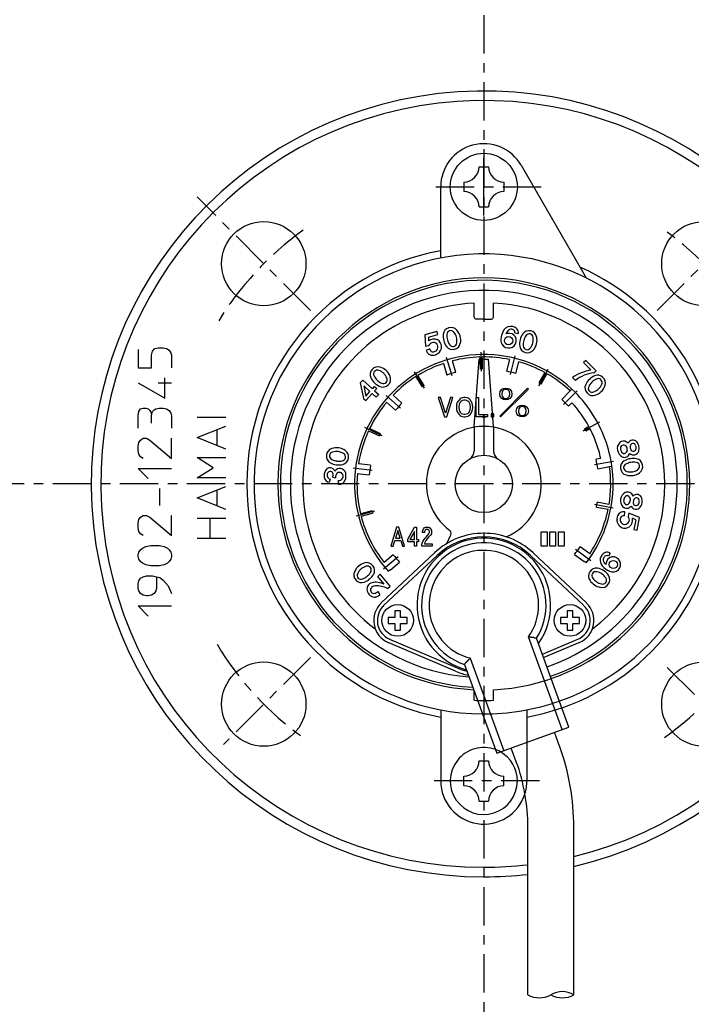
# Model space of a CAD drawing. Extents: x -7845 to 2952, y -1014 to 3208.
# Drawn here: x -6982 to -6912, y 181 to 283 of the extents above; entities that cross this region are included whole.
import ezdxf

# ---------------------------------------------------------------- set-up
doc = ezdxf.new("R2010")
doc.units = 0
doc.linetypes.add('EXLTYPE0', pattern=[7, 4, -1, 1, -1])
doc.layers.add('LAY-1', color=7, linetype='CONTINUOUS')

msp = doc.modelspace()

# ---------------------------------------------------------------- linework, layer by layer
at = {"layer": 'LAY-1', "color": 1, "linetype": 'EXLTYPE0'}
for p, q in [((-6933.75, 1053.92), (-6933.75, -767.08)), ((-6938.75, 266), (-6926.75, 266)), ((-6951.85, 253.1), (-6963.7, 264.95)), ((-6915.65, 253.1), (-6903.8, 264.95)), ((-6876.75, 235), (-6985.65, 235)), ((-6951.85, 216.9), (-6960.93, 207.82)), ((-6914.59, 215.84), (-6906.95, 208.2)), ((-6927.95, 204), (-6939.55, 204))]:
    msp.add_line(p, q, dxfattribs=at)
at = {"layer": 'LAY-1', "color": 1, "linetype": 'CONTINUOUS'}
for p, q in [((-6933.75, 263), (-6933.75, 269)), ((-6929.86, 268.25), (-6923.07, 256.49)), ((-6934.25, 268.1), (-6933.25, 268.1)), ((-6935.85, 266.5), (-6935.85, 265.5)), ((-6931.65, 266.5), (-6931.65, 265.5)), ((-6938.25, 258.57), (-6938.25, 266)), ((-6934.25, 263.9), (-6933.25, 263.9)), ((-6934.75, 252.4), (-6934.75, 253.87)), ((-6932.75, 252.4), (-6932.75, 253.87)), ((-6933.75, 252.2), (-6934.55, 252.2)), ((-6933.75, 252.2), (-6932.95, 252.2)), ((-6938.65, 250.91), (-6939.91, 250.54)), ((-6938.56, 250.59), (-6938.65, 250.91)), ((-6930.5, 250.75), (-6930.14, 250.68)), ((-6939.91, 250.54), (-6939.83, 249.36)), ((-6939.54, 250.31), (-6938.56, 250.59)), ((-6939.54, 250.31), (-6939.53, 249.92)), ((-6969.85, 249.03), (-6969.85, 247.11)), ((-6968.45, 248.42), (-6968.36, 248.86)), ((-6968.36, 248.86), (-6968.1, 249.12)), ((-6968.1, 249.12), (-6967.75, 249.21)), ((-6967.75, 249.21), (-6967.22, 249.21)), ((-6967.22, 249.21), (-6966.87, 249.12)), ((-6966.87, 249.12), (-6966.61, 248.95)), ((-6966.61, 248.95), (-6966.44, 248.68)), ((-6966.44, 248.68), (-6966.35, 248.42)), ((-6939.83, 249.36), (-6939.48, 249.43)), ((-6939.38, 249.08), (-6939.76, 248.92)), ((-6934, 246.75), (-6934.04, 248.75)), ((-6968.45, 247.11), (-6968.45, 248.42)), ((-6966.35, 248.42), (-6966.35, 247.11)), ((-6937.07, 246.27), (-6937.64, 248.19)), ((-6936.66, 246.64), (-6937.01, 247.84)), ((-6934.75, 241), (-6934.25, 248)), ((-6933.75, 248), (-6934.25, 248)), ((-6934.16, 248.24), (-6934.15, 248)), ((-6934.15, 248), (-6934.13, 246.99)), ((-6933.9, 248), (-6933.91, 248.25)), ((-6933.88, 247), (-6933.9, 248)), ((-6933.75, 248), (-6933.25, 248)), ((-6932.75, 241), (-6933.25, 248)), ((-6931.08, 247.98), (-6931.38, 246.76)), ((-6930.95, 246.41), (-6930.47, 248.35)), ((-6930.41, 246.52), (-6930.11, 247.74)), ((-6923.11, 247.89), (-6923.34, 247.66)), ((-6923.34, 247.66), (-6922.57, 246.89)), ((-6923.11, 247.89), (-6922.02, 246.8)), ((-6969.85, 247.11), (-6968.45, 247.11)), ((-6939.94, 244.99), (-6941, 246.69)), ((-6937.97, 247.56), (-6937.62, 246.36)), ((-6928, 245.25), (-6927.02, 246.99)), ((-6927.38, 246.62), (-6927.99, 245.53)), ((-6922.02, 246.8), (-6922.26, 246.57)), ((-6967.05, 243.96), (-6967.05, 246.06)), ((-6946.65, 245.55), (-6946.39, 245.84)), ((-6946.39, 245.84), (-6945.39, 244.92)), ((-6940.84, 246.19), (-6940.18, 245.13)), ((-6939.97, 245.26), (-6940.63, 246.33)), ((-6927.77, 245.4), (-6927.16, 246.49)), ((-6924.5, 246.12), (-6924.17, 245.79)), ((-6969.85, 245.53), (-6967.05, 243.96)), ((-6967.75, 245.53), (-6966.35, 245.53)), ((-6946.65, 245.55), (-6946.31, 243.9)), ((-6945.65, 244.64), (-6946.28, 245.22)), ((-6946.28, 245.22), (-6946.07, 244.17)), ((-6946.07, 244.17), (-6945.65, 244.64)), ((-6945.39, 244.92), (-6945.17, 245.16)), ((-6945.17, 245.16), (-6944.93, 244.94)), ((-6945.15, 244.71), (-6944.93, 244.94)), ((-6945.15, 244.71), (-6944.73, 244.32)), ((-6929.19, 244.99), (-6932.09, 242.08)), ((-6932.09, 244.38), (-6932.04, 244.66)), ((-6932.04, 244.66), (-6931.87, 244.87)), ((-6929.1, 244.9), (-6932, 242)), ((-6931.87, 244.87), (-6931.69, 244.95)), ((-6931.83, 244.63), (-6931.86, 244.38)), ((-6931.72, 244.79), (-6931.83, 244.63)), ((-6931.61, 244.84), (-6931.72, 244.79)), ((-6931.69, 244.95), (-6931.46, 244.99)), ((-6931.46, 244.86), (-6931.61, 244.84)), ((-6931.46, 244.99), (-6931.23, 244.95)), ((-6931.31, 244.84), (-6931.46, 244.86)), ((-6931.19, 244.79), (-6931.31, 244.84)), ((-6931.23, 244.95), (-6931.04, 244.87)), ((-6931.08, 244.63), (-6931.19, 244.79)), ((-6931.05, 244.39), (-6931.08, 244.63)), ((-6931.04, 244.87), (-6930.87, 244.66)), ((-6930.87, 244.66), (-6930.82, 244.38)), ((-6929.19, 244.99), (-6929.1, 244.9)), ((-6924.73, 244.7), (-6925.61, 243.82)), ((-6925.43, 243.29), (-6924.01, 244.71)), ((-6924.73, 244.7), (-6924.55, 244.88)), ((-6946.31, 243.9), (-6946.08, 243.69)), ((-6946.08, 243.69), (-6945.41, 244.42)), ((-6945.41, 244.42), (-6944.99, 244.04)), ((-6944.99, 244.04), (-6944.73, 244.32)), ((-6942.46, 242.89), (-6943.94, 244.24)), ((-6943.9, 243.52), (-6942.97, 242.68)), ((-6942.3, 243.42), (-6943.23, 244.26)), ((-6938.5, 244), (-6937.87, 242)), ((-6938.26, 244), (-6938.5, 244)), ((-6937.74, 242.38), (-6938.26, 244)), ((-6937.22, 244), (-6937.74, 242.38)), ((-6937.6, 242), (-6936.97, 244)), ((-6936.97, 244), (-6937.22, 244)), ((-6936.43, 243.63), (-6936.52, 243.48)), ((-6936.34, 243.75), (-6936.43, 243.63)), ((-6936.21, 243.88), (-6936.34, 243.75)), ((-6936.23, 243.53), (-6936.3, 243.4)), ((-6936.16, 243.6), (-6936.23, 243.53)), ((-6936.12, 243.93), (-6936.21, 243.88)), ((-6936.1, 243.65), (-6936.16, 243.6)), ((-6935.96, 243.98), (-6936.12, 243.93)), ((-6935.96, 243.7), (-6936.1, 243.65)), ((-6935.83, 244), (-6935.96, 243.98)), ((-6935.83, 243.73), (-6935.96, 243.7)), ((-6935.69, 244), (-6935.83, 244)), ((-6935.69, 243.73), (-6935.83, 243.73)), ((-6935.56, 243.98), (-6935.69, 244)), ((-6935.56, 243.7), (-6935.69, 243.73)), ((-6935.4, 243.93), (-6935.56, 243.98)), ((-6935.42, 243.65), (-6935.56, 243.7)), ((-6935.35, 243.6), (-6935.42, 243.65)), ((-6935.29, 243.88), (-6935.4, 243.93)), ((-6935.29, 243.53), (-6935.35, 243.6)), ((-6935.17, 243.78), (-6935.29, 243.88)), ((-6935.22, 243.4), (-6935.29, 243.53)), ((-6935.08, 243.65), (-6935.17, 243.78)), ((-6934.99, 243.48), (-6935.08, 243.65)), ((-6934.54, 244), (-6934.3, 244)), ((-6934.54, 242), (-6934.54, 244)), ((-6934.3, 244), (-6934.3, 242.25)), ((-6932.04, 244.11), (-6932.09, 244.38)), ((-6931.87, 243.92), (-6932.04, 244.11)), ((-6931.69, 243.82), (-6931.87, 243.92)), ((-6931.86, 244.38), (-6931.83, 244.15)), ((-6931.83, 244.15), (-6931.72, 244)), ((-6931.72, 244), (-6931.61, 243.94)), ((-6931.46, 243.79), (-6931.69, 243.82)), ((-6931.61, 243.94), (-6931.46, 243.92)), ((-6931.46, 243.92), (-6931.31, 243.94)), ((-6931.23, 243.82), (-6931.46, 243.79)), ((-6931.31, 243.94), (-6931.19, 244)), ((-6931.04, 243.92), (-6931.23, 243.82)), ((-6931.19, 244), (-6931.08, 244.15)), ((-6931.08, 244.15), (-6931.05, 244.39)), ((-6930.87, 244.11), (-6931.04, 243.92)), ((-6930.82, 244.38), (-6930.87, 244.11)), ((-6969.85, 242.12), (-6969.76, 242.56)), ((-6969.76, 242.56), (-6969.59, 242.82)), ((-6969.59, 242.82), (-6969.32, 242.91)), ((-6969.32, 242.91), (-6969.06, 242.91)), ((-6969.06, 242.91), (-6968.8, 242.82)), ((-6968.8, 242.82), (-6968.62, 242.65)), ((-6968.62, 242.65), (-6968.54, 242.47)), ((-6968.45, 242.21), (-6968.36, 242.56)), ((-6968.36, 242.56), (-6968.19, 242.73)), ((-6968.19, 242.73), (-6968.01, 242.82)), ((-6968.01, 242.82), (-6967.66, 242.91)), ((-6967.66, 242.91), (-6967.22, 242.91)), ((-6967.22, 242.91), (-6966.87, 242.82)), ((-6966.87, 242.82), (-6966.61, 242.65)), ((-6966.61, 242.65), (-6966.44, 242.38)), ((-6936.59, 243.25), (-6936.61, 243.08)), ((-6936.61, 243.08), (-6936.61, 242.93)), ((-6936.61, 242.93), (-6936.59, 242.75)), ((-6936.52, 243.48), (-6936.59, 243.25)), ((-6936.59, 242.75), (-6936.52, 242.53)), ((-6936.52, 242.53), (-6936.43, 242.38)), ((-6936.34, 243.25), (-6936.37, 243.08)), ((-6936.37, 243.08), (-6936.37, 242.93)), ((-6936.37, 242.93), (-6936.34, 242.75)), ((-6936.3, 243.4), (-6936.34, 243.25)), ((-6936.34, 242.75), (-6936.3, 242.6)), ((-6936.3, 242.6), (-6936.23, 242.48)), ((-6935.29, 242.48), (-6935.22, 242.6)), ((-6935.17, 243.25), (-6935.22, 243.4)), ((-6935.22, 242.6), (-6935.17, 242.75)), ((-6935.15, 243.08), (-6935.17, 243.25)), ((-6935.17, 242.75), (-6935.15, 242.93)), ((-6935.15, 242.93), (-6935.15, 243.08)), ((-6935.08, 242.38), (-6934.99, 242.53)), ((-6934.93, 243.25), (-6934.99, 243.48)), ((-6934.99, 242.53), (-6934.93, 242.75)), ((-6934.9, 243.08), (-6934.93, 243.25)), ((-6934.93, 242.75), (-6934.9, 242.93)), ((-6934.9, 242.93), (-6934.9, 243.08)), ((-6930.37, 242.59), (-6930.31, 242.87)), ((-6930.31, 242.32), (-6930.37, 242.59)), ((-6930.31, 242.87), (-6930.15, 243.08)), ((-6930.15, 243.08), (-6929.97, 243.17)), ((-6930.11, 242.84), (-6930.14, 242.59)), ((-6930.14, 242.59), (-6930.11, 242.36)), ((-6930, 243), (-6930.11, 242.84)), ((-6929.89, 243.05), (-6930, 243)), ((-6929.97, 243.17), (-6929.74, 243.2)), ((-6929.74, 243.07), (-6929.89, 243.05)), ((-6929.74, 243.2), (-6929.5, 243.17)), ((-6929.59, 243.05), (-6929.74, 243.07)), ((-6929.47, 243), (-6929.59, 243.05)), ((-6929.5, 243.17), (-6929.32, 243.08)), ((-6929.36, 242.84), (-6929.47, 243)), ((-6929.32, 242.6), (-6929.36, 242.84)), ((-6929.36, 242.36), (-6929.32, 242.6)), ((-6929.32, 243.08), (-6929.15, 242.87)), ((-6929.15, 242.87), (-6929.1, 242.59)), ((-6929.1, 242.59), (-6929.15, 242.32)), ((-6924.91, 243.11), (-6924.55, 243.46)), ((-6969.85, 240.81), (-6969.85, 242.12)), ((-6968.54, 242.47), (-6968.45, 242.21)), ((-6968.45, 241.33), (-6968.45, 242.21)), ((-6966.44, 242.38), (-6966.35, 242.12)), ((-6966.35, 242.12), (-6966.35, 240.81)), ((-6960.68, 241.94), (-6963.68, 241.94)), ((-6937.87, 242), (-6937.6, 242)), ((-6936.43, 242.38), (-6936.34, 242.25)), ((-6936.34, 242.25), (-6936.21, 242.13)), ((-6936.23, 242.48), (-6936.16, 242.4)), ((-6936.21, 242.13), (-6936.12, 242.08)), ((-6936.16, 242.4), (-6936.1, 242.35)), ((-6936.12, 242.08), (-6935.96, 242.03)), ((-6936.1, 242.35), (-6935.96, 242.3)), ((-6935.96, 242.3), (-6935.83, 242.28)), ((-6935.96, 242.03), (-6935.83, 242)), ((-6935.83, 242.28), (-6935.69, 242.28)), ((-6935.83, 242), (-6935.69, 242)), ((-6935.69, 242.28), (-6935.56, 242.3)), ((-6935.69, 242), (-6935.56, 242.03)), ((-6935.56, 242.3), (-6935.42, 242.35)), ((-6935.56, 242.03), (-6935.4, 242.08)), ((-6935.42, 242.35), (-6935.35, 242.4)), ((-6935.4, 242.08), (-6935.31, 242.13)), ((-6935.35, 242.4), (-6935.29, 242.48)), ((-6935.31, 242.13), (-6935.17, 242.25)), ((-6935.17, 242.25), (-6935.08, 242.38)), ((-6933.35, 242), (-6934.54, 242)), ((-6934.3, 242.25), (-6933.35, 242.25)), ((-6933.95, 242), (-6933.55, 242)), ((-6933.75, 242), (-6933.75, 242.2)), ((-6933.75, 242.2), (-6933.75, 241.8)), ((-6933.75, 242), (-6933.75, 241.8)), ((-6933.35, 242.25), (-6933.35, 242)), ((-6932.99, 242.3), (-6932.99, 242)), ((-6932.72, 242.3), (-6932.99, 242.3)), ((-6932.99, 242), (-6932.72, 242)), ((-6932.72, 242), (-6932.72, 242.3)), ((-6932.09, 242.08), (-6932, 242)), ((-6930.15, 242.13), (-6930.31, 242.32)), ((-6929.97, 242.03), (-6930.15, 242.13)), ((-6930.11, 242.36), (-6930, 242.21)), ((-6930, 242.21), (-6929.89, 242.15)), ((-6929.74, 242), (-6929.97, 242.03)), ((-6929.89, 242.15), (-6929.74, 242.13)), ((-6929.74, 242.13), (-6929.59, 242.15)), ((-6929.5, 242.03), (-6929.74, 242)), ((-6929.59, 242.15), (-6929.47, 242.21)), ((-6929.32, 242.13), (-6929.5, 242.03)), ((-6929.47, 242.21), (-6929.36, 242.36)), ((-6929.15, 242.32), (-6929.32, 242.13)), ((-6923.39, 240.53), (-6921.62, 241.48)), ((-6963.68, 239.84), (-6960.68, 241.04)), ((-6961.58, 239.02), (-6961.58, 240.67)), ((-6944.38, 240.02), (-6946.18, 240.88)), ((-6945.78, 240.55), (-6944.65, 240.02)), ((-6944.55, 240.24), (-6945.68, 240.78)), ((-6934.75, 241), (-6934.75, 238.46)), ((-6932.75, 241), (-6932.75, 238.46)), ((-6922.79, 241), (-6923.23, 240.76)), ((-6923.11, 240.54), (-6922.67, 240.78)), ((-6969.76, 239.32), (-6969.59, 239.58)), ((-6969.59, 239.58), (-6969.32, 239.76)), ((-6969.32, 239.76), (-6968.97, 239.76)), ((-6968.97, 239.76), (-6968.62, 239.58)), ((-6968.62, 239.58), (-6966.35, 237.66)), ((-6966.35, 237.66), (-6966.35, 239.76)), ((-6960.68, 238.64), (-6963.68, 239.84)), ((-6969.85, 238.97), (-6969.76, 239.32)), ((-6969.85, 238.45), (-6969.85, 238.97)), ((-6969.76, 238.1), (-6969.85, 238.45)), ((-6969.59, 237.83), (-6969.76, 238.1)), ((-6969.32, 237.66), (-6969.59, 237.83)), ((-6962.03, 236.69), (-6963.68, 237.74)), ((-6963.68, 237.74), (-6960.68, 237.74)), ((-6922.18, 237.04), (-6920.21, 237.39)), ((-6921.54, 237.66), (-6922.03, 237.57)), ((-6968.8, 235.56), (-6969.85, 236.61)), ((-6969.85, 236.61), (-6966.35, 236.61)), ((-6963.68, 235.64), (-6962.03, 236.69)), ((-6945.42, 236.41), (-6947.4, 236.65)), ((-6945.6, 236.94), (-6946.84, 237.09)), ((-6921.86, 236.59), (-6920.63, 236.81)), ((-6920.63, 236.81), (-6920.38, 236.85)), ((-6960.68, 235.64), (-6963.68, 235.64)), ((-6949.78, 235.5), (-6949.89, 235.17)), ((-6949.51, 235.69), (-6949.48, 235.95)), ((-6949.51, 235.69), (-6949.24, 235.65)), ((-6948.91, 234.94), (-6948.93, 235.34)), ((-6946.96, 236.09), (-6945.72, 235.94)), ((-6967.57, 232.76), (-6967.57, 234.51)), ((-6963.68, 233.54), (-6960.68, 234.74)), ((-6961.58, 232.72), (-6961.58, 234.37)), ((-6960.68, 232.34), (-6963.68, 233.54)), ((-6922.2, 232.88), (-6920.23, 232.52)), ((-6922, 232.59), (-6920.77, 232.36)), ((-6920.68, 232.85), (-6921.91, 233.08)), ((-6969.85, 230.92), (-6969.76, 231.27)), ((-6969.76, 231.27), (-6969.59, 231.53)), ((-6969.59, 231.53), (-6969.32, 231.71)), ((-6969.32, 231.71), (-6968.97, 231.71)), ((-6968.97, 231.71), (-6968.62, 231.53)), ((-6968.62, 231.53), (-6966.35, 229.61)), ((-6966.35, 229.61), (-6966.35, 231.71)), ((-6963.68, 231.44), (-6962.33, 231.44)), ((-6962.33, 229.34), (-6962.33, 231.44)), ((-6962.33, 231.44), (-6960.68, 231.44)), ((-6945.15, 232.14), (-6947.09, 231.65)), ((-6945.42, 232.2), (-6946.63, 231.89)), ((-6946.57, 231.65), (-6945.36, 231.96)), ((-6919.05, 231.66), (-6919.02, 232.08)), ((-6918.59, 231.94), (-6918.68, 231.6)), ((-6917.5, 231.48), (-6918.59, 231.94)), ((-6917.88, 231.25), (-6918.23, 231.42)), ((-6917.88, 231.25), (-6918.07, 230.25)), ((-6917.74, 230.19), (-6917.5, 231.48)), ((-6969.85, 230.4), (-6969.85, 230.92)), ((-6969.76, 230.05), (-6969.85, 230.4)), ((-6942.86, 230.5), (-6943.45, 228.5)), ((-6942.74, 230.15), (-6942.98, 229.35)), ((-6942.61, 230.5), (-6942.86, 230.5)), ((-6942.47, 229.35), (-6942.74, 230.15)), ((-6942.02, 228.5), (-6942.61, 230.5)), ((-6941.69, 229.23), (-6940.99, 230.5)), ((-6940.99, 230.5), (-6940.77, 230.5)), ((-6940.77, 230.5), (-6940.77, 229.2)), ((-6940.15, 230.03), (-6940.13, 230.15)), ((-6940.13, 230.15), (-6940.05, 230.3)), ((-6940.05, 230.3), (-6939.97, 230.4)), ((-6939.97, 230.4), (-6939.84, 230.48)), ((-6939.87, 230.18), (-6939.91, 230.1)), ((-6939.8, 230.23), (-6939.87, 230.18)), ((-6939.84, 230.48), (-6939.74, 230.5)), ((-6939.72, 230.25), (-6939.8, 230.23)), ((-6939.74, 230.5), (-6939.62, 230.5)), ((-6939.64, 230.25), (-6939.72, 230.25)), ((-6939.56, 230.23), (-6939.64, 230.25)), ((-6939.62, 230.5), (-6939.52, 230.48)), ((-6939.5, 230.18), (-6939.56, 230.23)), ((-6939.52, 230.48), (-6939.39, 230.4)), ((-6939.46, 230.1), (-6939.5, 230.18)), ((-6939.39, 230.4), (-6939.31, 230.3)), ((-6939.31, 230.3), (-6939.23, 230.15)), ((-6939.23, 230.15), (-6939.21, 230.03)), ((-6918.07, 230.25), (-6917.74, 230.19)), ((-6969.59, 229.78), (-6969.76, 230.05)), ((-6969.32, 229.61), (-6969.59, 229.78)), ((-6963.68, 229.34), (-6962.33, 229.34)), ((-6962.33, 229.34), (-6962.18, 229.34)), ((-6962.18, 229.34), (-6960.68, 229.34)), ((-6942.98, 229.35), (-6942.47, 229.35)), ((-6941.69, 228.95), (-6941.69, 229.23)), ((-6940.99, 230.05), (-6941.46, 229.2)), ((-6941.46, 229.2), (-6940.99, 229.2)), ((-6940.99, 229.2), (-6940.99, 230.05)), ((-6940.77, 229.2), (-6940.56, 229.2)), ((-6940.56, 229.2), (-6940.56, 228.95)), ((-6940.15, 229.93), (-6940.15, 230.03)), ((-6939.93, 229.93), (-6940.15, 229.93)), ((-6940.11, 229), (-6940.01, 229.15)), ((-6940.01, 229.15), (-6939.89, 229.33)), ((-6939.91, 230.1), (-6939.93, 230.03)), ((-6939.93, 230.03), (-6939.93, 229.93)), ((-6939.89, 229.33), (-6939.76, 229.45)), ((-6939.66, 229.28), (-6939.8, 229.08)), ((-6939.76, 229.45), (-6939.64, 229.6)), ((-6939.52, 229.43), (-6939.66, 229.28)), ((-6939.64, 229.6), (-6939.5, 229.78)), ((-6939.35, 229.6), (-6939.52, 229.43)), ((-6939.5, 229.78), (-6939.46, 229.85)), ((-6939.43, 230.03), (-6939.46, 230.1)), ((-6939.46, 229.85), (-6939.43, 229.93)), ((-6939.43, 229.93), (-6939.43, 230.03)), ((-6939.31, 229.65), (-6939.35, 229.6)), ((-6939.23, 229.8), (-6939.31, 229.65)), ((-6939.21, 229.93), (-6939.23, 229.8)), ((-6939.21, 230.03), (-6939.21, 229.93)), ((-6937.62, 228.78), (-6937.21, 229.7)), ((-6927.75, 228.5), (-6927.75, 230)), ((-6927.75, 230), (-6927.15, 230)), ((-6927.15, 230), (-6927.15, 228.5)), ((-6926.85, 230), (-6926.25, 230)), ((-6926.85, 228.5), (-6926.85, 230)), ((-6926.25, 230), (-6926.25, 228.5)), ((-6925.95, 228.5), (-6925.95, 230)), ((-6925.95, 230), (-6925.35, 230)), ((-6925.35, 230), (-6925.35, 228.5)), ((-6969.76, 227.86), (-6969.59, 228.12)), ((-6969.59, 228.12), (-6969.41, 228.3)), ((-6969.41, 228.3), (-6969.06, 228.47)), ((-6969.06, 228.47), (-6968.54, 228.56)), ((-6968.54, 228.56), (-6967.66, 228.56)), ((-6967.66, 228.56), (-6967.14, 228.47)), ((-6967.14, 228.47), (-6966.79, 228.3)), ((-6966.79, 228.3), (-6966.61, 228.12)), ((-6966.61, 228.12), (-6966.44, 227.86)), ((-6943.45, 228.5), (-6943.23, 228.5)), ((-6943.23, 228.5), (-6943.04, 229.1)), ((-6943.04, 229.1), (-6942.43, 229.1)), ((-6942.43, 229.1), (-6942.24, 228.5)), ((-6942.24, 228.5), (-6942.02, 228.5)), ((-6940.99, 228.95), (-6941.69, 228.95)), ((-6940.99, 228.5), (-6940.99, 228.95)), ((-6940.77, 228.5), (-6940.99, 228.5)), ((-6940.56, 228.95), (-6940.77, 228.95)), ((-6940.77, 228.95), (-6940.77, 228.5)), ((-6940.23, 228.65), (-6940.19, 228.83)), ((-6940.23, 228.5), (-6940.23, 228.65)), ((-6939.15, 228.5), (-6940.23, 228.5)), ((-6940.19, 228.83), (-6940.11, 229)), ((-6939.91, 228.9), (-6939.95, 228.75)), ((-6939.95, 228.75), (-6939.15, 228.75)), ((-6939.8, 229.08), (-6939.91, 228.9)), ((-6939.15, 228.75), (-6939.15, 228.5)), ((-6927.15, 228.5), (-6927.75, 228.5)), ((-6926.25, 228.5), (-6926.85, 228.5)), ((-6925.35, 228.5), (-6925.95, 228.5)), ((-6924.19, 228.18), (-6922.56, 227.02)), ((-6922.68, 227.72), (-6923.7, 228.44)), ((-6969.85, 227.6), (-6969.76, 227.86)), ((-6969.85, 227.42), (-6969.85, 227.6)), ((-6969.76, 227.16), (-6969.85, 227.42)), ((-6969.59, 226.9), (-6969.76, 227.16)), ((-6966.44, 227.16), (-6966.61, 226.9)), ((-6966.44, 227.86), (-6966.35, 227.6)), ((-6966.35, 227.42), (-6966.44, 227.16)), ((-6966.35, 227.6), (-6966.35, 227.42)), ((-6944.47, 222.58), (-6938.89, 227.82)), ((-6942.7, 227.38), (-6944.22, 226.09)), ((-6938.63, 227.54), (-6944.21, 222.3)), ((-6943.21, 227.61), (-6944.16, 226.8)), ((-6923.3, 222.3), (-6928.87, 227.54)), ((-6928.61, 227.82), (-6923.04, 222.58)), ((-6924.28, 227.63), (-6923.26, 226.9)), ((-6920.56, 227.78), (-6920.73, 227.47)), ((-6969.41, 226.72), (-6969.59, 226.9)), ((-6969.06, 226.55), (-6969.41, 226.72)), ((-6968.54, 226.46), (-6969.06, 226.55)), ((-6967.66, 226.46), (-6968.54, 226.46)), ((-6967.14, 226.55), (-6967.66, 226.46)), ((-6966.79, 226.72), (-6967.14, 226.55)), ((-6966.61, 226.9), (-6966.79, 226.72)), ((-6943.51, 226.04), (-6942.56, 226.85)), ((-6923.06, 226.76), (-6923.26, 226.9)), ((-6969.76, 224.88), (-6969.59, 225.15)), ((-6969.59, 225.15), (-6969.32, 225.32)), ((-6969.32, 225.32), (-6968.97, 225.41)), ((-6968.97, 225.41), (-6968.36, 225.41)), ((-6968.36, 225.41), (-6967.92, 225.32)), ((-6967.92, 225.32), (-6967.92, 224.1)), ((-6967.92, 225.32), (-6967.57, 225.23)), ((-6967.57, 225.23), (-6967.22, 224.97)), ((-6944.82, 225.34), (-6944.56, 225.57)), ((-6944.15, 224.55), (-6944.82, 225.34)), ((-6943.52, 224.34), (-6944.56, 225.57)), ((-6943.51, 226.04), (-6943.7, 225.88)), ((-6969.85, 224.62), (-6969.76, 224.88)), ((-6969.85, 224.1), (-6969.85, 224.62)), ((-6969.76, 223.83), (-6969.85, 224.1)), ((-6967.92, 224.1), (-6968.01, 223.83)), ((-6967.22, 224.97), (-6966.7, 224.36)), ((-6966.7, 224.36), (-6966.35, 223.57)), ((-6943.8, 224.1), (-6943.52, 224.34)), ((-6969.59, 223.57), (-6969.76, 223.83)), ((-6969.32, 223.4), (-6969.59, 223.57)), ((-6968.97, 223.31), (-6969.32, 223.4)), ((-6968.8, 223.31), (-6968.97, 223.31)), ((-6968.45, 223.4), (-6968.8, 223.31)), ((-6968.19, 223.57), (-6968.45, 223.4)), ((-6968.01, 223.83), (-6968.19, 223.57)), ((-6944.83, 223.77), (-6944.61, 223.44)), ((-6968.8, 221.21), (-6969.85, 222.26)), ((-6969.85, 222.26), (-6966.35, 222.26)), ((-6943.75, 221.05), (-6943.75, 220.45)), ((-6943.05, 221.05), (-6943.75, 221.05)), ((-6943.05, 221.75), (-6943.05, 221.05)), ((-6942.45, 221.75), (-6943.05, 221.75)), ((-6942.45, 221.05), (-6942.45, 221.75)), ((-6941.75, 221.05), (-6942.45, 221.05)), ((-6941.75, 220.45), (-6941.75, 221.05)), ((-6925.75, 221.05), (-6925.75, 220.45)), ((-6925.05, 221.05), (-6925.75, 221.05)), ((-6924.45, 221.75), (-6925.05, 221.75)), ((-6925.05, 221.75), (-6925.05, 221.05)), ((-6924.45, 221.05), (-6924.45, 221.75)), ((-6923.75, 221.05), (-6924.45, 221.05)), ((-6923.75, 220.45), (-6923.75, 221.05)), ((-6943.75, 220.45), (-6943.05, 220.45)), ((-6943.05, 220.45), (-6943.05, 219.75)), ((-6942.45, 220.45), (-6941.75, 220.45)), ((-6942.45, 219.75), (-6942.45, 220.45)), ((-6925.75, 220.45), (-6925.05, 220.45)), ((-6925.05, 220.45), (-6925.05, 219.75)), ((-6924.45, 220.45), (-6923.75, 220.45)), ((-6924.45, 219.75), (-6924.45, 220.45)), ((-6943.05, 219.75), (-6942.45, 219.75)), ((-6925.58, 209.37), (-6929.1, 219.03)), ((-6924.86, 209.63), (-6928.24, 218.91)), ((-6925.05, 219.75), (-6924.45, 219.75)), ((-6936.69, 215.46), (-6943.73, 218.46)), ((-6943.59, 218.8), (-6936.55, 215.8)), ((-6927.63, 217.22), (-6923.92, 218.8)), ((-6923.77, 218.46), (-6927.5, 216.87)), ((-6935.18, 216.82), (-6931.67, 207.15)), ((-6935.76, 216.17), (-6932.38, 206.89)), ((-6934.75, 212.42), (-6934.75, 213.52)), ((-6932.75, 212.42), (-6932.75, 213.52)), ((-6938.25, 211.43), (-6938.25, 204)), ((-6929.25, 211.43), (-6929.25, 208.03)), ((-6932.38, 206.89), (-6924.86, 209.63)), ((-6925.85, 207.65), (-6926.37, 209.08)), ((-6929.25, 208.03), (-6929.25, 204)), ((-6930.36, 206.01), (-6930.88, 207.44)), ((-6934.25, 206.1), (-6933.25, 206.1)), ((-6935.85, 203.5), (-6935.85, 204.5)), ((-6931.65, 203.5), (-6931.65, 204.5)), ((-6934.25, 201.9), (-6933.25, 201.9)), ((-6929.15, 181.7), (-6929.15, 199.17)), ((-6924.35, 181.7), (-6924.35, 199.17))]:
    msp.add_line(p, q, dxfattribs=at)
at = {"layer": 'LAY-1', "color": 1, "linetype": 'CONTINUOUS', "flags": 128}
for points in [[(-6928.54, 218.96), (-6928.54, 218.96), (-6928.54, 218.96), (-6928.54, 218.96), (-6928.55, 218.96), (-6928.55, 218.96), (-6928.55, 218.96), (-6928.56, 218.96), (-6928.56, 218.96), (-6928.56, 218.96), (-6928.57, 218.96), (-6928.57, 218.96), (-6928.58, 218.97), (-6928.58, 218.97), (-6928.58, 218.97), (-6928.59, 218.97), (-6928.59, 218.97), (-6928.59, 218.97), (-6928.59, 218.97), (-6928.6, 218.97), (-6928.6, 218.97), (-6928.6, 218.97), (-6928.6, 218.97), (-6928.61, 218.97), (-6928.61, 218.97), (-6928.62, 218.97), (-6928.62, 218.97), (-6928.63, 218.97), (-6928.64, 218.97), (-6928.64, 218.97), (-6928.65, 218.97), (-6928.65, 218.97), (-6928.66, 218.97), (-6928.66, 218.98), (-6928.67, 218.98), (-6928.67, 218.98), (-6928.68, 218.98), (-6928.68, 218.98), (-6928.69, 218.98), (-6928.7, 218.98), (-6928.7, 218.98), (-6928.71, 218.98), (-6928.71, 218.98), (-6928.72, 218.98), (-6928.72, 218.98), (-6928.73, 218.98), (-6928.74, 218.99), (-6928.75, 218.99), (-6928.76, 218.99), (-6928.77, 218.99), (-6928.79, 218.99), (-6928.8, 218.99), (-6928.81, 218.99), (-6928.82, 218.99), (-6928.83, 219), (-6928.84, 219), (-6928.85, 219), (-6928.86, 219), (-6928.87, 219), (-6928.88, 219), (-6928.89, 219), (-6928.91, 219.01), (-6928.92, 219.01), (-6928.93, 219.01), (-6928.94, 219.01), (-6928.95, 219.01), (-6928.96, 219.01), (-6928.96, 219.01), (-6928.97, 219.01), (-6928.97, 219.01), (-6928.98, 219.02), (-6928.99, 219.02), (-6928.99, 219.02), (-6929, 219.02), (-6929, 219.02), (-6929.01, 219.02), (-6929.02, 219.02), (-6929.03, 219.02), (-6929.04, 219.02), (-6929.04, 219.02), (-6929.05, 219.02), (-6929.06, 219.03), (-6929.07, 219.03), (-6929.08, 219.03), (-6929.08, 219.03), (-6929.09, 219.03), (-6929.09, 219.03), (-6929.1, 219.03), (-6929.1, 219.03)], [(-6928.54, 218.96), (-6928.54, 218.96), (-6928.54, 218.96), (-6928.53, 218.96), (-6928.53, 218.96), (-6928.52, 218.96), (-6928.51, 218.96), (-6928.5, 218.96), (-6928.49, 218.96), (-6928.49, 218.95), (-6928.48, 218.95), (-6928.47, 218.95), (-6928.46, 218.95), (-6928.45, 218.95), (-6928.44, 218.95), (-6928.44, 218.95), (-6928.43, 218.95), (-6928.42, 218.95), (-6928.42, 218.95), (-6928.41, 218.95), (-6928.41, 218.95), (-6928.4, 218.95), (-6928.39, 218.94), (-6928.39, 218.94), (-6928.38, 218.94), (-6928.38, 218.94), (-6928.37, 218.94), (-6928.37, 218.94), (-6928.36, 218.94), (-6928.35, 218.94), (-6928.35, 218.94), (-6928.34, 218.94), (-6928.33, 218.94), (-6928.32, 218.94), (-6928.31, 218.94), (-6928.3, 218.94), (-6928.3, 218.93), (-6928.29, 218.93), (-6928.28, 218.93), (-6928.27, 218.93), (-6928.26, 218.93), (-6928.26, 218.93), (-6928.25, 218.93), (-6928.25, 218.93), (-6928.25, 218.93)], [(-6935.18, 216.82), (-6935.18, 216.82), (-6935.18, 216.81), (-6935.19, 216.81), (-6935.19, 216.81), (-6935.2, 216.8), (-6935.2, 216.8), (-6935.21, 216.79), (-6935.21, 216.78), (-6935.22, 216.78), (-6935.22, 216.77), (-6935.23, 216.76), (-6935.24, 216.76), (-6935.24, 216.75), (-6935.25, 216.75), (-6935.25, 216.74), (-6935.25, 216.74), (-6935.26, 216.73), (-6935.26, 216.73), (-6935.27, 216.72), (-6935.27, 216.72), (-6935.27, 216.72), (-6935.28, 216.71), (-6935.28, 216.7), (-6935.29, 216.7), (-6935.3, 216.69), (-6935.31, 216.68), (-6935.31, 216.67), (-6935.32, 216.67), (-6935.33, 216.66), (-6935.34, 216.65), (-6935.34, 216.64), (-6935.35, 216.63), (-6935.36, 216.62), (-6935.37, 216.62), (-6935.37, 216.61), (-6935.38, 216.6), (-6935.39, 216.59), (-6935.4, 216.58), (-6935.4, 216.58), (-6935.41, 216.57), (-6935.42, 216.56), (-6935.42, 216.55), (-6935.43, 216.55), (-6935.44, 216.54), (-6935.44, 216.53), (-6935.45, 216.53), (-6935.45, 216.53), (-6935.45, 216.52), (-6935.46, 216.52), (-6935.46, 216.51), (-6935.46, 216.51), (-6935.47, 216.51), (-6935.47, 216.5), (-6935.48, 216.5), (-6935.48, 216.49), (-6935.48, 216.49), (-6935.49, 216.49), (-6935.49, 216.48), (-6935.49, 216.48), (-6935.5, 216.47), (-6935.5, 216.47), (-6935.51, 216.47), (-6935.51, 216.46), (-6935.51, 216.46), (-6935.52, 216.45), (-6935.52, 216.45), (-6935.52, 216.45), (-6935.52, 216.45), (-6935.53, 216.45), (-6935.53, 216.44), (-6935.53, 216.44), (-6935.53, 216.44), (-6935.53, 216.44), (-6935.54, 216.44), (-6935.54, 216.43), (-6935.54, 216.43), (-6935.54, 216.43), (-6935.54, 216.43), (-6935.55, 216.42), (-6935.55, 216.42), (-6935.55, 216.42), (-6935.56, 216.41), (-6935.56, 216.41), (-6935.56, 216.41), (-6935.56, 216.41), (-6935.56, 216.41), (-6935.56, 216.4), (-6935.56, 216.4)], [(-6935.56, 216.4), (-6935.57, 216.4), (-6935.57, 216.4), (-6935.57, 216.4), (-6935.57, 216.39), (-6935.58, 216.39), (-6935.58, 216.38), (-6935.59, 216.38), (-6935.6, 216.37), (-6935.6, 216.36), (-6935.61, 216.36), (-6935.62, 216.35), (-6935.62, 216.35), (-6935.63, 216.34), (-6935.63, 216.33), (-6935.64, 216.33), (-6935.64, 216.32), (-6935.65, 216.32), (-6935.65, 216.32), (-6935.65, 216.31), (-6935.66, 216.31), (-6935.66, 216.3), (-6935.67, 216.3), (-6935.67, 216.29), (-6935.67, 216.29), (-6935.68, 216.29), (-6935.68, 216.28), (-6935.69, 216.28), (-6935.69, 216.27), (-6935.69, 216.27), (-6935.7, 216.26), (-6935.7, 216.26), (-6935.71, 216.25), (-6935.72, 216.25), (-6935.72, 216.24), (-6935.73, 216.23), (-6935.73, 216.23), (-6935.74, 216.22), (-6935.75, 216.21), (-6935.75, 216.21), (-6935.76, 216.2), (-6935.76, 216.2), (-6935.76, 216.2), (-6935.77, 216.19), (-6935.77, 216.19)]]:
    msp.add_lwpolyline(points, dxfattribs=at)
at = {"layer": 'LAY-1', "color": 1, "linetype": 'CONTINUOUS'}
for centre, radius in [((-6933.75, 266), 3.5), ((-6956.73, 257.98), 4.4), ((-6910.77, 257.98), 4.4), ((-6931.17, 249.95), 0.434), ((-6933.75, 235), 3), ((-6920.23, 226.59), 0.433), ((-6942.75, 220.75), 1.65), ((-6924.75, 220.75), 1.65), ((-6956.73, 212.02), 4.4), ((-6910.77, 212.02), 4.4)]:
    msp.add_circle(centre, radius, dxfattribs=at)
for centre, radius, start, end in [((-6933.75, 235), 41, 283.254, 270), ((-6933.75, 235), 40, 283.5916, 270), ((-6933.75, 266), 4.5, 30, 180), ((-6935.85, 268.1), 1.6, 270, 0), ((-6931.65, 268.1), 1.6, 180, 270), ((-6935.85, 263.9), 1.6, 0, 90), ((-6931.65, 263.9), 1.6, 90, 180), ((-6933.75, 235), 24.75, 100.4757, 259.5243), ((-6933.75, 235), 24, 289.3076, 269.704), ((-6933.75, 235), 24.75, 289.3076, 66.0912), ((-6933.75, 235), 21.5, 90, 180), ((-6933.75, 235), 21.25, 0, 266.936), ((-6933.75, 235), 21.5, 0, 90), ((-6933.75, 235), 20.2, 0, 265.6607), ((-6933.75, 235), 18.9, 93.0329, 233.1201), ((-6933.75, 235), 18.9, 0, 86.9671), ((-6934.55, 252.4), 0.2, 180, 270), ((-6932.95, 252.4), 0.2, 270, 0), ((-6937.23, 250.55), 0.753, 104.6031, 176.2634), ((-6937.18, 250.58), 0.428, 110.061, 179.3587), ((-6937.16, 250.57), 0.753, 38.7049, 110.3655), ((-6937.22, 250.57), 0.428, 35.6081, 104.9077), ((-6938.11, 249.83), 1.59, 17.3633, 38.5532), ((-6937.64, 250.04), 1.47, 14.2562, 42.9424), ((-6930.05, 250), 1.92, 146.2133, 178.087), ((-6930.95, 250.6), 0.843, 75.5213, 146.2133), ((-6930.56, 250.31), 0.95, 127.8946, 159.3115), ((-6931.13, 249.85), 0.862, 53.0166, 111.9302), ((-6930.9, 250.74), 0.404, 1.6157, 127.8946), ((-6930.9, 250.56), 0.875, 42.5084, 79.1778), ((-6930.75, 250.78), 0.618, 350.7425, 37.3551), ((-6929.05, 250.23), 0.753, 74.8031, 146.4634), ((-6928.98, 250.22), 0.753, 8.9048, 80.5655), ((-6938.95, 249.16), 0.954, 69.1027, 127.0003), ((-6939.02, 249.28), 0.483, 317.8107, 161.5348), ((-6939.01, 249.31), 0.845, 302.6542, 61.6472), ((-6936.53, 250.39), 1.47, 172.0254, 197.9641), ((-6936.49, 250.26), 1.47, 192.4353, 218.3741), ((-6936.02, 250.49), 1.59, 176.4146, 196.1848), ((-6936.01, 250.43), 1.59, 194.2146, 213.9849), ((-6937, 249.76), 0.428, 285.4923, 354.7914), ((-6936.95, 249.79), 0.753, 280.0342, 351.6947), ((-6938.14, 249.95), 1.59, 351.8463, 13.0362), ((-6937.63, 250), 1.47, 347.4568, 16.1428), ((-6930.82, 250.03), 1.16, 178.0873, 193.6346), ((-6931.19, 249.98), 0.788, 196.545, 265.9446), ((-6931.11, 249.97), 0.756, 333.2833, 48.6467), ((-6928.55, 249.61), 1.47, 162.6353, 188.5741), ((-6928.52, 249.75), 1.47, 142.2254, 168.1641), ((-6928.05, 249.53), 1.59, 164.4146, 184.1849), ((-6928.03, 249.58), 1.59, 146.6146, 166.3848), ((-6928.99, 250.24), 0.428, 80.2609, 149.5587), ((-6929.03, 250.24), 0.428, 5.8081, 75.1077), ((-6930.14, 250.16), 1.59, 322.0463, 343.2361), ((-6930.17, 250.05), 1.59, 347.5632, 8.7532), ((-6929.66, 250), 1.47, 344.4562, 13.1424), ((-6939.11, 249.11), 0.686, 196.5947, 275.4026), ((-6939.05, 249.12), 0.334, 187.7288, 277.4879), ((-6939.03, 249.27), 0.476, 273.1631, 319.4618), ((-6937.02, 249.77), 0.753, 214.1362, 285.7967), ((-6936.96, 249.77), 0.428, 211.0409, 280.3388), ((-6931.12, 249.94), 0.753, 260.8276, 335.5173), ((-6929.25, 249.45), 0.753, 184.3361, 255.9967), ((-6929.2, 249.42), 0.428, 181.2409, 250.5388), ((-6929.18, 249.43), 0.753, 250.2342, 321.8947), ((-6929.24, 249.43), 0.428, 255.6923, 324.9914), ((-6929.67, 249.95), 1.47, 317.6568, 346.3428), ((-6933.75, 235), 13.5, 47.0226, 222.5226), ((-6939.15, 249.51), 1.09, 275.4026, 302.6541), ((-6933.75, 235), 13.25, 91.7405, 104.2374), ((-6933.75, 235), 13.25, 78.3626, 90.6595), ((-6933.75, 235), 13.25, 61.2405, 74.0374), ((-6944.87, 246.42), 0.753, 135.9031, 207.5634), ((-6944.82, 246.47), 0.753, 70.0048, 141.6656), ((-6944.85, 246.47), 0.428, 141.3609, 210.6587), ((-6944.87, 246.44), 0.428, 66.908, 136.2077), ((-6945.25, 245.35), 1.59, 48.6632, 69.8532), ((-6944.96, 245.77), 1.47, 45.5562, 74.2424), ((-6944.93, 245.74), 1.47, 18.7568, 47.4428), ((-6933.75, 235), 13.25, 108.5626, 121.2595), ((-6933.75, 235), 12, 104.012, 108.788), ((-6933.75, 235), 12, 90.6032, 91.7968), ((-6933.75, 235), 12, 73.812, 78.588), ((-6921.36, 241.03), 5.98, 101.6911, 121.7134), ((-6944.19, 246.65), 1.47, 203.3255, 229.2641), ((-6943.81, 246.99), 1.59, 207.7145, 227.4848), ((-6943.77, 246.95), 1.59, 225.5146, 245.285), ((-6944.23, 245.89), 0.428, 242.3409, 311.6389), ((-6945.34, 245.43), 1.59, 23.1463, 44.3362), ((-6944.26, 245.86), 0.428, 316.7924, 26.0914), ((-6944.23, 245.91), 0.753, 311.3343, 22.9947), ((-6933.75, 235), 13.25, 122.3405, 135.6374), ((-6933.75, 235), 13.25, 47.0626, 60.1595), ((-6921.95, 243.08), 3.51, 95.012, 129.3698), ((-6921.75, 244.8), 1.47, 131.4825, 157.4213), ((-6921.37, 244.46), 1.59, 133.2618, 153.0321), ((-6921.65, 244.9), 1.47, 111.0727, 137.0113), ((-6921.33, 244.5), 1.59, 115.4618, 135.232), ((-6921.86, 245.59), 0.753, 43.6503, 115.3106), ((-6921.81, 245.56), 0.428, 49.1081, 118.406), ((-6921.83, 245.58), 0.428, 334.6552, 43.9549), ((-6921.8, 245.53), 0.753, 337.7521, 49.4128), ((-6944.09, 246.55), 1.47, 223.7354, 249.6742), ((-6944.29, 245.86), 0.753, 245.4362, 317.0968), ((-6933.75, 235), 12, 121.2032, 122.3968), ((-6933.75, 235), 12, 60.1032, 61.2968), ((-6933.75, 235), 13.5, 20, 47.0226), ((-6922.44, 245.02), 0.753, 153.1834, 224.8439), ((-6922.41, 244.97), 0.428, 150.0881, 219.3861), ((-6922.43, 245), 0.428, 224.5396, 293.8386), ((-6922.83, 246.09), 1.59, 290.8935, 312.0834), ((-6922.54, 245.67), 1.47, 286.5041, 315.19), ((-6922.91, 246.01), 1.59, 316.4104, 337.6004), ((-6922.5, 245.7), 1.47, 313.3034, 341.9896), ((-6933.75, 235), 13.25, 139.9626, 154.1595), ((-6933.75, 235), 12, 42.512, 47.288), ((-6922.38, 244.97), 0.753, 219.0814, 290.742), ((-6933.75, 235), 12, 135.412, 140.188), ((-6933.75, 235), 12.5, 28.673, 42.6076), ((-6933.75, 235), 13.25, 155.2405, 170.9374), ((-6933.75, 235), 6, 99.5941, 233.3644), ((-6933.75, 235), 6, 80.4059, 99.5941), ((-6933.75, 235), 6, 293.0291, 80.4059), ((-6933.75, 235), 12, 27.5032, 28.6968), ((-6933.75, 235), 12.5, 20, 27.527), ((-6933.75, 235), 12, 154.1032, 155.2968), ((-6933.75, 235), 13.5, 7.8774, 20), ((-6919.16, 238.88), 0.588, 37.1167, 135.163), ((-6918.18, 239), 0.568, 38.6812, 154.9619), ((-6949.43, 237.96), 0.753, 105.6049, 177.2655), ((-6949.13, 237.3), 1.47, 81.1562, 109.8424), ((-6949.12, 236.79), 1.59, 84.2633, 105.4532), ((-6949.08, 237.29), 1.47, 54.3569, 83.0429), ((-6948.62, 237.84), 0.753, 346.9342, 58.5948), ((-6935.75, 238.46), 1, 300, 0), ((-6931.75, 238.46), 1, 180, 240), ((-6933.75, 235), 12.5, 12.2924, 20), ((-6918.88, 238.69), 0.928, 138.8882, 191.3245), ((-6918.87, 238.65), 0.928, 188.8234, 241.2597), ((-6919.14, 238.72), 0.338, 20.5946, 181.2081), ((-6918.52, 238.74), 0.961, 181.2082, 190.5792), ((-6918.51, 238.72), 0.961, 189.5687, 198.9397), ((-6919.1, 238.52), 0.338, 198.9397, 359.5533), ((-6919.72, 238.51), 0.961, 10.6268, 20.5945), ((-6919.73, 238.52), 0.961, 359.5533, 9.5209), ((-6918.11, 238.59), 0.568, 225.1858, 341.4667), ((-6918.17, 238.91), 0.295, 23.0407, 176.155), ((-6917.83, 238.88), 0.641, 176.155, 192.0201), ((-6917.82, 238.84), 0.641, 188.1278, 203.9928), ((-6918.14, 238.7), 0.295, 203.9928, 357.1071), ((-6918.49, 238.77), 0.641, 7.6278, 23.0406), ((-6918.48, 238.72), 0.641, 357.1071, 12.52), ((-6918.6, 238.72), 1.07, 9.9708, 36.3412), ((-6918.6, 238.71), 1.07, 343.8066, 10.177), ((-6949.43, 237.88), 0.753, 171.503, 243.1634), ((-6949.45, 237.9), 0.428, 102.5081, 171.8077), ((-6949.44, 237.94), 0.428, 176.9609, 246.2587), ((-6948.9, 238.97), 1.59, 243.3146, 263.0848), ((-6948.85, 238.96), 1.59, 261.1146, 280.8849), ((-6949.24, 236.8), 1.59, 58.7463, 79.9362), ((-6948.61, 237.82), 0.428, 277.9409, 347.2389), ((-6948.63, 237.77), 0.753, 281.0362, 352.6967), ((-6948.61, 237.79), 0.428, 352.3923, 61.6915), ((-6933.75, 235), 12, 7.612, 12.388), ((-6918.72, 236.74), 0.753, 118.2877, 189.9483), ((-6919.07, 238.36), 0.588, 244.9848, 343.0311), ((-6918.28, 236.17), 1.47, 96.5868, 122.5256), ((-6918.15, 236.19), 1.47, 76.1769, 102.1156), ((-6917.92, 236.87), 0.753, 8.7545, 80.4149), ((-6949.33, 235.85), 1.1, 149.583, 188.4608), ((-6949.81, 236.13), 0.547, 22.085, 149.583), ((-6949.02, 238.46), 1.47, 238.9254, 264.8641), ((-6948.79, 235.97), 0.632, 13.938, 144.4721), ((-6948.88, 238.45), 1.47, 259.3353, 285.2741), ((-6933.75, 235), 12, 170.712, 175.488), ((-6933.75, 235), 13.5, 336, 7.8774), ((-6933.75, 235), 13.25, 350.6811, 7.8374), ((-6918.71, 236.67), 0.753, 184.1857, 255.8463), ((-6918.73, 236.68), 0.428, 115.1923, 184.4904), ((-6918.73, 236.72), 0.428, 189.6438, 258.9429), ((-6918.16, 235.67), 1.59, 98.3661, 118.1364), ((-6918.1, 235.68), 1.59, 80.5661, 100.3363), ((-6918.55, 237.82), 1.59, 281.5148, 302.7047), ((-6917.89, 236.82), 0.428, 14.2124, 83.5102), ((-6917.9, 236.86), 0.428, 299.7596, 9.0592), ((-6917.9, 236.8), 0.753, 302.8564, 14.517), ((-6949.81, 235.78), 0.615, 188.4608, 262.5198), ((-6949.71, 235.91), 0.414, 135.1947, 260.1851), ((-6949.78, 235.98), 0.305, 353, 135.1947), ((-6948.3, 235.64), 0.936, 160.4318, 179.3143), ((-6948.83, 235.83), 0.378, 21.2871, 160.4318), ((-6948.91, 235.8), 0.462, 266.8701, 21.2871), ((-6948.88, 235.65), 0.706, 267.7694, 338.8762), ((-6949.35, 235.83), 1.21, 338.8762, 13.9379), ((-6933.75, 235), 13.25, 175.2626, 193.5595), ((-6918.43, 237.33), 1.47, 251.6084, 280.2943), ((-6918.43, 237.84), 1.59, 255.9978, 277.1877), ((-6918.38, 237.34), 1.47, 278.4077, 307.094), ((-6933.75, 235), 21.5, 180, 267.3341), ((-6933.75, 235), 20.2, 289.0784, 0), ((-6933.75, 235), 21.25, 289.124, 0), ((-6933.75, 235), 21.5, 289.1342, 0), ((-6933.75, 235), 18.9, 306.8799, 0), ((-6918.56, 233.24), 0.928, 168.4476, 220.884), ((-6918.55, 233.28), 0.928, 118.5125, 170.9488), ((-6918.19, 233.19), 0.961, 169.193, 178.564), ((-6918.19, 233.2), 0.961, 160.8325, 170.2034), ((-6918.78, 233.41), 0.338, 0.2188, 160.8324), ((-6918.75, 233.56), 0.588, 16.741, 114.7873), ((-6919.4, 233.42), 0.961, 339.1775, 349.1452), ((-6919.4, 233.41), 0.961, 350.2511, 0.2188), ((-6917.78, 233.33), 0.568, 18.3055, 134.5862), ((-6917.49, 233.1), 0.641, 155.7793, 171.6444), ((-6917.81, 233.24), 0.295, 2.665, 155.7793), ((-6918.15, 233.22), 0.641, 347.252, 2.6649), ((-6918.27, 233.21), 1.07, 349.5951, 15.9655), ((-6933.75, 235), 12, 348.4063, 350.7937), ((-6933.75, 235), 13.25, 336, 348.5189), ((-6918.84, 233.05), 0.588, 224.6091, 322.6554), ((-6918.81, 233.2), 0.338, 178.564, 339.1776), ((-6917.86, 232.93), 0.568, 204.8101, 321.091), ((-6917.5, 233.06), 0.641, 167.7521, 183.6171), ((-6917.85, 233.03), 0.295, 183.6171, 336.7314), ((-6918.16, 233.17), 0.641, 336.7314, 352.1443), ((-6918.27, 233.21), 1.07, 323.4309, 349.8012), ((-6933.75, 235), 13.25, 194.6405, 218.2374), ((-6933.75, 235), 12, 193.5032, 194.6968), ((-6918.77, 231.26), 1.09, 158.6062, 185.8577), ((-6919.14, 231.41), 0.686, 79.7982, 158.6062), ((-6919.04, 231.27), 0.476, 156.3667, 202.6653), ((-6919.03, 231.26), 0.483, 201.0143, 44.7384), ((-6919.16, 231.35), 0.334, 70.9324, 160.6914), ((-6919.17, 231.25), 0.954, 312.3062, 10.2039), ((-6937.57, 229.86), 0.4, 336, 53.3644), ((-6919.01, 231.23), 0.845, 185.8578, 304.8507), ((-6933.75, 222.35), 6.98, 324.948, 255.052), ((-6933.75, 222.35), 7.5, 90, 133.2406), ((-6933.75, 222.35), 7.12, 46.7594, 133.2406), ((-6933.75, 222.35), 7.5, 46.7594, 90), ((-6933.75, 235), 13.5, 322.3774, 336), ((-6933.75, 235), 13.25, 326.6626, 336), ((-6933.75, 222.35), 6.5, 327.9799, 252.0201), ((-6933.75, 235), 12, 322.112, 326.888), ((-6933.75, 235), 12, 218.012, 222.788), ((-6933.75, 222.35), 5.72, 324.4728, 255.5272), ((-6920.73, 227.04), 0.873, 117.4919, 221.2123), ((-6920.85, 227.1), 0.435, 113.0669, 205.4998), ((-6920.87, 227.32), 0.559, 55.7197, 117.4919), ((-6920.91, 227.18), 0.339, 59.1871, 109.2362), ((-6920.17, 226.58), 0.829, 103.6664, 179.439), ((-6920.25, 226.6), 0.794, 242.9312, 97.8918), ((-6945.88, 225.29), 1.47, 129.4765, 158.1627), ((-6945.49, 224.96), 1.59, 132.5835, 153.7735), ((-6945.85, 225.32), 1.47, 102.6771, 131.3631), ((-6945.58, 224.88), 1.59, 107.0666, 128.2565), ((-6945.95, 226.03), 0.753, 35.2545, 106.9151), ((-6945.9, 226), 0.428, 40.7126, 110.0117), ((-6945.93, 226.03), 0.428, 326.2611, 35.5592), ((-6945.9, 225.97), 0.753, 329.3564, 41.017), ((-6922.02, 225.45), 0.753, 79.7748, 151.4355), ((-6922.04, 224.73), 1.47, 55.3261, 84.0123), ((-6919.93, 227.62), 1.86, 218.4693, 248.2872), ((-6920.64, 227.12), 0.638, 198.8264, 235.9024), ((-6946.57, 225.5), 0.753, 153.9252, 225.5858), ((-6946.54, 225.45), 0.428, 150.8283, 220.1279), ((-6946.57, 225.48), 0.428, 225.2812, 294.579), ((-6946.97, 226.57), 1.59, 291.6348, 311.4051), ((-6946.68, 226.15), 1.47, 287.2457, 313.1844), ((-6946.93, 226.6), 1.59, 309.4349, 329.2052), ((-6946.57, 226.24), 1.47, 307.6556, 333.5944), ((-6922.06, 225.39), 0.753, 145.6729, 217.3333), ((-6922.04, 225.44), 0.428, 151.1308, 220.4286), ((-6922.06, 225.41), 0.428, 76.6779, 145.9776), ((-6921.11, 226.13), 1.59, 217.4844, 237.2546), ((-6922.25, 224.26), 1.59, 58.4331, 79.623), ((-6922.35, 224.33), 1.59, 32.9162, 54.1061), ((-6922, 224.71), 1.47, 28.5267, 57.2127), ((-6921.36, 224.94), 0.428, 326.5622, 35.8613), ((-6921.34, 225), 0.753, 321.1041, 32.7646), ((-6946.52, 225.45), 0.753, 219.8233, 291.4836), ((-6945.25, 224.01), 0.705, 116.5569, 204.5701), ((-6945.23, 223.93), 0.351, 150.1881, 286.4404), ((-6945.11, 223.73), 1.01, 82.6372, 116.5568), ((-6945.07, 223.84), 0.525, 91.8073, 150.1882), ((-6945, 221.53), 2.83, 64.9081, 91.8073), ((-6945.56, 220.25), 4.53, 71.8299, 82.6372), ((-6921.43, 225.73), 1.47, 213.0954, 239.034), ((-6921.31, 225.65), 1.47, 233.5051, 259.444), ((-6921.06, 226.1), 1.59, 235.2845, 255.0548), ((-6921.39, 224.94), 0.753, 255.2061, 326.8666), ((-6921.34, 224.97), 0.428, 252.1108, 321.4087), ((-6944.96, 224.15), 1.03, 204.5701, 234.8049), ((-6945.18, 223.83), 0.641, 234.8049, 279.2367), ((-6945.31, 224.22), 0.662, 286.4403, 317.0755), ((-6945.21, 224.04), 0.852, 279.2367, 315.4224), ((-6942.75, 220.75), 2.5, 133.2406, 246.9206), ((-6942.75, 220.75), 2.12, 133.2406, 246.9206), ((-6924.75, 220.75), 2.12, 293.0794, 46.7594), ((-6924.75, 220.75), 2.5, 293.0794, 46.7594), ((-6933.75, 222.35), 7.12, 246.9206, 255.8361), ((-6933.75, 222.35), 7.5, 246.9206, 257.769), ((-6933.75, 235), 21.5, 272.6659, 289.1342), ((-6933.75, 235), 22.6, 267.464, 272.536), ((-6933.75, 235), 24, 269.704, 289.2244), ((-6933.75, 235), 24.75, 280.4757, 289.2479), ((-6949.15, 199.17), 24.8, 0, 20), ((-6933.75, 204), 3.5, 69.3991, 0), ((-6933.75, 204), 3.5, 59.962, 69.3991), ((-6933.75, 204), 3.5, 0, 59.962), ((-6935.85, 206.1), 1.6, 270, 0), ((-6931.65, 206.1), 1.6, 180, 270), ((-6949.15, 199.17), 20, 0, 20), ((-6933.75, 204), 4.5, 180, 342.6156), ((-6935.85, 201.9), 1.6, 0, 90), ((-6931.65, 201.9), 1.6, 90, 180), ((-6933.75, 204), 4.5, 342.6156, 0), ((-6933.75, 235), 40, 270, 276.6036), ((-6933.75, 235), 41, 270, 276.4419), ((-6925.55, 179.62), 2.4, 60, 120), ((-6927.95, 183.77), 2.4, 240, 300), ((-6925.55, 183.77), 2.4, 240, 300)]:
    msp.add_arc(centre, radius, start, end, dxfattribs=at)
at = {"layer": 'LAY-1', "color": 1, "linetype": 'EXLTYPE0'}
for start, end in [(125.4691, 149), (31, 54.5309), (211, 234.5309), (305.4691, 329)]:
    msp.add_arc((-6933.75, 235), 32.5, start, end, dxfattribs=at)

doc.saveas('drawing.dxf')
